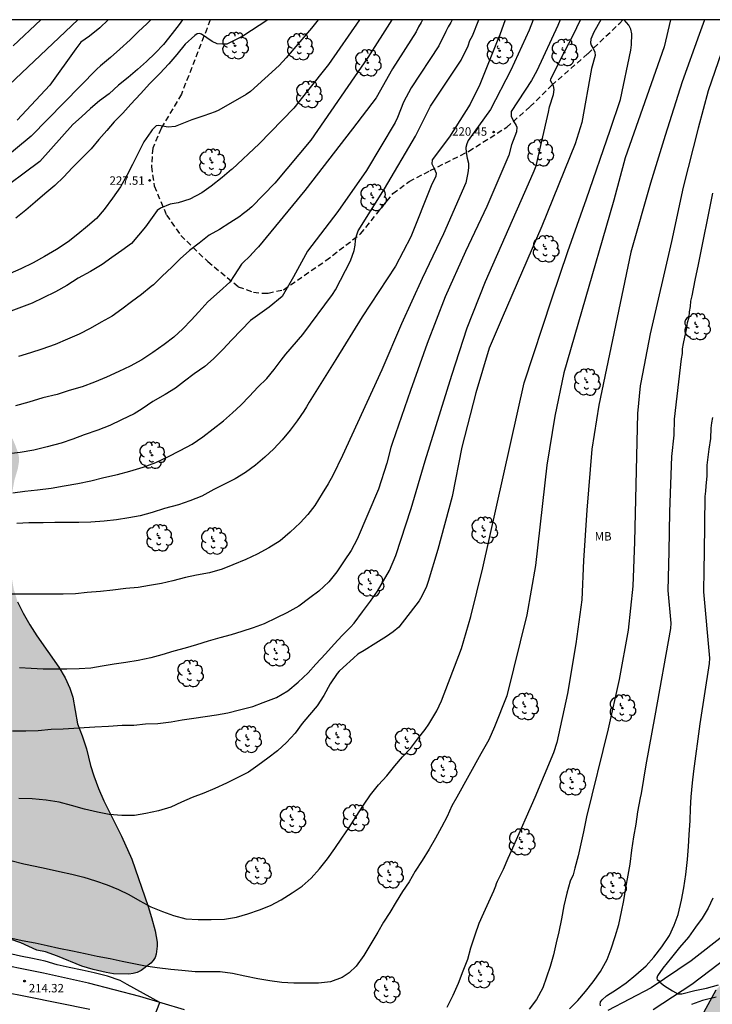
# Model space of a CAD drawing. Units: metres. Extents: x 578193 to 578544, y 4788540 to 4788790.
# Drawn here: x 578316 to 578378, y 4788703 to 4788790 of the extents above; entities that cross this region are included whole.
import ezdxf

# ---------------------------------------------------------------- set-up
doc = ezdxf.new("R2010")
doc.units = ezdxf.units.M
doc.linetypes.add('TRAZOS_NORMALES', pattern=[0.75, 0.5, -0.25])
for name, color, linetype in [('010106', 9, 'Continuous'), ('020104', 34, 'Continuous'), ('020204', 9, 'Continuous'), ('020308', 9, 'Continuous'), ('060110', 9, 'Continuous'), ('060128', 7, 'TRAZOS_NORMALES'), ('100106', 63, 'Continuous'), ('100109', 63, 'Continuous'), ('100202', 3, 'Continuous'), ('100301', 7, 'Continuous'), ('990504', 63, 'Continuous')]:
    doc.layers.add(name, color=color, linetype=linetype)
doc.layers.add('020105', color=24, linetype='Continuous', lineweight=30)
doc.styles.add('ARIAL', font='ARIAL.TTF', dxfattribs={"height": 1})

# ---------------------------------------------------------------- blocks, each defined once
blk = doc.blocks.new('COTAPU')
blk.add_circle((0, 0), 0.075)
blk = doc.blocks.new('ARBOL')
blk.add_circle((0, 0), 0.0587)
for centre, radius, start, end in [((-0.564, 0.381), 0.532, 92.28, 254.58), ((-0.28, 0.855), 0.3, 359.28777, 173.60777), ((0.097, 0.97), 0.21, 23.15651, 160.46651), ((0.438, 0.881), 0.24, 301.57804, 139.32804), ((-0.091, 0.321), 0.12, 119.14, 310.56), ((0.656, 0.288), 0.443, 319.85562, 114.76562), ((0.819, -0.249), 0.383, 235.52754, 62.02753), ((-0.556, -0.339), 0.555, 142.64, 266.54), ((-0.039, -0.384), 0.21, 189.64, 323.88), ((0.299, -0.624), 0.532, 224.67, 0.24), ((-0.301, -0.676), 0.45, 213.78, 295.32)]:
    blk.add_arc(centre, radius, start, end)

msp = doc.modelspace()

# ---------------------------------------------------------------- hatches: boundary and pattern name
at = {"layer": '990504'}
for points in [[(578247.908, 4788540.474), (578249.654, 4788543.301), (578250.138, 4788544.285), (578251.018, 4788546.489), (578252.974, 4788550.848), (578253.51, 4788552.564), (578254.402, 4788555.988), (578254.642, 4788557.052), (578255.538, 4788560.156), (578255.734, 4788560.524), (578256.214, 4788561.684), (578256.698, 4788562.636), (578257.966, 4788564.636), (578258.498, 4788565.552), (578259.114, 4788566.748), (578261.662, 4788570.504), (578262.506, 4788571.884), (578263.238, 4788573.26), (578264.51, 4788575.192), (578269.974, 4788581.15), (578271.379, 4788583.908), (578273.77, 4788590.056), (578274.082, 4788591.152), (578277.846, 4788593.787), (578277.918, 4788594.011), (578278.59, 4788595.059), (578279.158, 4788596.227), (578280.247, 4788598.123), (578280.751, 4788599.123), (578281.063, 4788599.891), (578281.327, 4788600.682), (578282.191, 4788602.25), (578283.439, 4788604.738), (578284.319, 4788606.202), (578285.391, 4788607.818), (578287.071, 4788610.57), (578287.535, 4788611.538), (578289.047, 4788615.026), (578289.335, 4788615.898), (578289.823, 4788617.794), (578290.959, 4788620.746), (578291.959, 4788624.034), (578292.239, 4788624.802), (578292.575, 4788625.53), (578294.751, 4788629.433), (578296.319, 4788631.761), (578298.079, 4788634.049), (578301.983, 4788640.289), (578303.567, 4788643.025), (578305.183, 4788645.265), (578306.959, 4788647.849), (578309.271, 4788651.696), (578309.711, 4788652.816), (578309.783, 4788653.504), (578309.679, 4788654.608), (578309.519, 4788655.024), (578309.279, 4788655.432), (578308.671, 4788656.224), (578306.663, 4788658.696), (578306.023, 4788659.68), (578304.999, 4788661.608), (578303.695, 4788664.672), (578303.207, 4788665.696), (578302.119, 4788667.648), (578300.911, 4788669.544), (578300.319, 4788670.624), (578299.84, 4788671.72), (578299.168, 4788673.792), (578299.112, 4788674.232), (578299.152, 4788675.12), (578299.568, 4788676.264), (578300.456, 4788678.216), (578300.608, 4788678.68), (578300.768, 4788679.832), (578300.688, 4788680.976), (578300.504, 4788681.632), (578299.984, 4788682.656), (578299.168, 4788683.576), (578297.352, 4788685.08), (578296.608, 4788685.912), (578296.048, 4788686.952), (578295.68, 4788687.896), (578295.032, 4788689.88), (578294.432, 4788692.328), (578294.072, 4788693.384), (578293.632, 4788694.312), (578293.072, 4788695.16), (578292.344, 4788696.128), (578291.776, 4788696.976), (578291.28, 4788697.848), (578290.872, 4788698.839), (578290.624, 4788699.863), (578290.6, 4788701.031), (578290.656, 4788701.655), (578290.776, 4788702.047), (578291.352, 4788703.079), (578291.616, 4788703.367), (578292.504, 4788703.999), (578294.608, 4788704.895), (578295.68, 4788705.175), (578296.328, 4788705.295), (578298.56, 4788705.303), (578299.624, 4788705.199), (578300.84, 4788704.991), (578307.568, 4788703.415), (578315.472, 4788702.055), (578317.848, 4788701.695), (578321.544, 4788701.055), (578323.719, 4788700.735), (578324.727, 4788700.511), (578325.863, 4788700.095), (578327.031, 4788699.375), (578327.855, 4788698.687), (578328.167, 4788698.319), (578328.511, 4788697.695), (578328.855, 4788696.559), (578329.127, 4788695.359), (578329.479, 4788694.383), (578329.599, 4788694.159), (578330.175, 4788693.303), (578330.919, 4788692.567), (578331.855, 4788691.911), (578332.887, 4788691.383), (578333.935, 4788690.943), (578335.999, 4788690.207), (578336.495, 4788690.103), (578337.679, 4788689.591), (578339.679, 4788688.895), (578341.807, 4788688.223), (578342.975, 4788688.015), (578345.199, 4788688.023), (578346.215, 4788688.167), (578347.231, 4788688.455), (578348.223, 4788688.847), (578349.087, 4788689.382), (578351.662, 4788691.382), (578352.462, 4788691.726), (578353.646, 4788691.942), (578354.87, 4788692.03), (578356.998, 4788692.03), (578358.014, 4788692.094), (578358.502, 4788692.198), (578359.486, 4788692.566), (578360.518, 4788693.19), (578362.198, 4788694.63), (578363.238, 4788695.262), (578364.478, 4788695.766), (578368.766, 4788697.07), (578370.942, 4788697.814), (578372.006, 4788698.086), (578373.19, 4788698.334), (578374.294, 4788698.734), (578375.126, 4788699.166), (578375.486, 4788699.446), (578375.742, 4788699.734), (578375.942, 4788700.062), (578376.15, 4788700.782), (578376.406, 4788701.486), (578377.822, 4788704.093), (578378.854, 4788705.197), (578379.174, 4788705.445), (578381.038, 4788706.661), (578381.958, 4788707.413), (578383.726, 4788708.989), (578384.574, 4788709.685), (578385.502, 4788710.413), (578387.294, 4788711.701), (578388.07, 4788712.373), (578388.63, 4788712.765), (578388.79, 4788712.957), (578390.134, 4788714.917), (578390.646, 4788715.861), (578391.926, 4788718.733), (578392.422, 4788719.677), (578393.022, 4788720.493), (578393.446, 4788720.925), (578396.062, 4788723.181), (578396.854, 4788723.948), (578397.126, 4788724.316), (578397.694, 4788725.316), (578398.47, 4788727.02), (578399.03, 4788728.06), (578399.614, 4788728.916), (578401.638, 4788731.668), (578402.318, 4788732.692), (578402.638, 4788733.308), (578402.782, 4788733.98), (578402.79, 4788738.508), (578402.862, 4788739.02), (578403.118, 4788739.756), (578404.102, 4788741.596), (578404.71, 4788742.516), (578405.486, 4788743.476), (578406.35, 4788744.42), (578407.31, 4788745.332), (578409.814, 4788747.94), (578410.574, 4788748.883), (578412.134, 4788750.987), (578412.846, 4788751.987), (578413.486, 4788752.979), (578413.902, 4788753.987), (578413.966, 4788754.499), (578413.966, 4788755.523), (578413.894, 4788756.267), (578413.83, 4788756.499), (578412.966, 4788758.675), (578412.71, 4788759.715), (578412.758, 4788760.763), (578412.822, 4788760.987), (578413.014, 4788761.443), (578413.574, 4788762.411), (578414.334, 4788763.395), (578415.166, 4788764.227), (578416.046, 4788764.851), (578417.23, 4788765.467), (578418.062, 4788766.019), (578418.702, 4788766.739), (578419.222, 4788767.587), (578419.55, 4788768.307), (578419.83, 4788769.363), (578419.886, 4788769.891), (578419.918, 4788770.971), (578420.03, 4788772.155), (578420.318, 4788773.339), (578420.758, 4788774.555), (578420.902, 4788774.851), (578421.542, 4788776.01), (578422.238, 4788777.05), (578423.006, 4788777.85), (578424.566, 4788778.954), (578425.342, 4788779.602), (578425.646, 4788779.97), (578426.094, 4788780.866), (578426.566, 4788783.298), (578427.03, 4788785.066), (578427.23, 4788786.122), (578428.629, 4788790.463), (578544.146, 4788790.46), (578544.146, 4788770.699), (578543.067, 4788770.792), (578541.803, 4788771.28), (578540.819, 4788771.728), (578539.635, 4788772.096), (578539.435, 4788772.112), (578537.291, 4788772.064), (578536.891, 4788771.968), (578535.923, 4788771.552), (578535.043, 4788770.944), (578534.195, 4788770.144), (578533.515, 4788769.4), (578533.219, 4788768.992), (578532.859, 4788768.304), (578532.651, 4788767.552), (578532.531, 4788766.528), (578532.531, 4788761.593), (578532.475, 4788760.033), (578532.155, 4788758.937), (578531.659, 4788757.729), (578531.275, 4788757.137), (578530.419, 4788756.257), (578527.851, 4788754.041), (578526.779, 4788753.489), (578525.683, 4788753.105), (578524.579, 4788752.785), (578523.379, 4788752.561), (578522.131, 4788752.457), (578520.899, 4788752.449), (578519.811, 4788752.513), (578519.331, 4788752.657), (578518.643, 4788753.025), (578518.203, 4788753.369), (578518.019, 4788753.561), (578517.731, 4788753.969), (578517.531, 4788754.465), (578517.459, 4788754.769), (578517.307, 4788755.897), (578516.987, 4788757.185), (578516.811, 4788757.497), (578516.571, 4788757.785), (578516.251, 4788758.033), (578515.907, 4788758.209), (578515.475, 4788758.353), (578514.779, 4788758.449), (578512.699, 4788758.473), (578511.587, 4788758.625), (578510.483, 4788758.985), (578509.523, 4788759.553), (578502.756, 4788764.561), (578499.58, 4788765.537), (578498.572, 4788765.673), (578497.54, 4788765.689), (578496.356, 4788765.649), (578495.972, 4788765.561), (578495.036, 4788765.201), (578494.86, 4788765.097), (578494.196, 4788764.497), (578493.924, 4788764.057), (578493.78, 4788763.585), (578493.724, 4788763.017), (578493.724, 4788759.585), (578493.668, 4788758.537), (578493.436, 4788757.401), (578493.1, 4788756.298), (578492.572, 4788755.298), (578491.812, 4788754.41), (578490.988, 4788753.73), (578490.532, 4788753.45), (578489.54, 4788752.97), (578487.404, 4788752.074), (578486.452, 4788751.538), (578485.508, 4788750.914), (578484.604, 4788750.234), (578483.844, 4788749.538), (578483.196, 4788748.738), (578482.748, 4788747.962), (578482.34, 4788746.922), (578481.812, 4788744.762), (578481.492, 4788743.674), (578481.108, 4788742.658), (578480.66, 4788741.738), (578480.244, 4788741.138), (578479.964, 4788740.866), (578479.684, 4788740.682), (578479.236, 4788740.474), (578478.924, 4788740.154), (578477.924, 4788739.426), (578477.044, 4788738.674), (578476.804, 4788738.402), (578476.236, 4788737.602), (578476.124, 4788737.306), (578476.084, 4788737.002), (578476.084, 4788736.682), (578476.172, 4788736.018), (578476.436, 4788735.482), (578477.732, 4788733.706), (578478.38, 4788732.746), (578478.828, 4788731.883), (578479.148, 4788730.755), (578479.156, 4788730.307), (578479.092, 4788729.427), (578479.028, 4788729.211), (578478.94, 4788728.995), (578478.34, 4788728.051), (578478.02, 4788727.723), (578477.444, 4788727.323), (578476.524, 4788726.931), (578475.588, 4788726.659), (578474.5, 4788726.283), (578473.468, 4788725.779), (578472.684, 4788725.251), (578471.964, 4788724.475), (578471.412, 4788723.571), (578471.1, 4788722.531), (578470.868, 4788721.475), (578470.42, 4788718.099), (578470.108, 4788717.147), (578469.068, 4788715.203), (578468.9, 4788714.787), (578468.724, 4788713.939), (578468.716, 4788712.779), (578468.764, 4788711.795), (578468.98, 4788710.755), (578469.676, 4788708.515), (578470.163, 4788707.507), (578470.755, 4788706.571), (578471.467, 4788705.715), (578472.139, 4788705.195), (578472.667, 4788704.939), (578473.243, 4788704.803), (578475.603, 4788704.795), (578476.763, 4788704.875), (578477.971, 4788705.139), (578484.459, 4788707.547), (578485.571, 4788707.851), (578485.835, 4788707.875), (578487.051, 4788707.827), (578487.275, 4788707.755), (578487.715, 4788707.523), (578488.547, 4788706.891), (578489.355, 4788706.123), (578490.067, 4788705.251), (578491.699, 4788702.459), (578492.043, 4788701.595), (578492.179, 4788700.739), (578492.187, 4788697.147), (578492.043, 4788695.699), (578491.147, 4788691.347), (578491.091, 4788690.763), (578491.09, 4788689.419), (578491.226, 4788687.851), (578491.242, 4788685.932), (578490.986, 4788683.812), (578490.954, 4788682.764), (578490.978, 4788680.708), (578491.138, 4788679.724), (578491.41, 4788678.932), (578491.882, 4788677.948), (578492.13, 4788677.58), (578492.802, 4788676.772), (578493.586, 4788676.06), (578494.466, 4788675.452), (578497.386, 4788674.06), (578498.322, 4788673.636), (578500.442, 4788672.772), (578501.426, 4788672.444), (578503.642, 4788671.924), (578507.106, 4788671.292), (578508.17, 4788671.012), (578509.242, 4788670.668), (578513.705, 4788669.508), (578516.113, 4788668.819), (578517.265, 4788668.459), (578518.385, 4788668.019), (578524.753, 4788664.931), (578526.665, 4788663.923), (578529.289, 4788662.355), (578531.137, 4788661.051), (578535.177, 4788658.907), (578536.265, 4788658.579), (578538.68, 4788657.955), (578539.896, 4788657.699), (578541.16, 4788657.611), (578544.143, 4788657.619), (578544.142, 4788613.848), (578542.279, 4788612.405), (578540.743, 4788611.101), (578539.887, 4788610.093), (578539.191, 4788609.077), (578537.911, 4788607.037), (578537.263, 4788606.245), (578535.791, 4788604.893), (578534.055, 4788603.581), (578533.135, 4788603.061), (578532.135, 4788602.685), (578531.263, 4788602.461), (578529.128, 4788602.173), (578526.864, 4788601.805), (578525.6, 4788601.557), (578524.464, 4788601.261), (578523.4, 4788600.885), (578522.464, 4788600.421), (578521.512, 4788599.781), (578521.04, 4788599.397), (578520.368, 4788598.733), (578519.744, 4788598.013), (578519.176, 4788597.245), (578518.672, 4788596.437), (578517.648, 4788594.606), (578517.208, 4788593.646), (578516.912, 4788592.782), (578516.648, 4788591.702), (578516.424, 4788590.59), (578516.312, 4788589.662), (578516.296, 4788587.438), (578516.328, 4788586.47), (578516.751, 4788583.566), (578516.975, 4788581.678), (578516.983, 4788580.206), (578517.199, 4788578.486), (578517.207, 4788577.454), (578517.159, 4788576.39), (578516.783, 4788574.526), (578515.847, 4788572.27), (578514.703, 4788569.998), (578514.295, 4788569.038), (578513.951, 4788568.054), (578513.527, 4788566.518), (578513.367, 4788565.702), (578513.335, 4788565.126), (578513.335, 4788564.567), (578513.495, 4788563.535), (578514.191, 4788561.831), (578514.399, 4788561.439), (578514.655, 4788561.071), (578515.487, 4788560.247), (578516.351, 4788559.487), (578517.191, 4788558.863), (578517.959, 4788558.479), (578518.399, 4788558.359), (578519.415, 4788558.311), (578520.471, 4788558.343), (578521.231, 4788558.519), (578522.623, 4788559.142), (578523.599, 4788559.51), (578524.439, 4788559.694), (578525.295, 4788559.758), (578526.415, 4788559.718), (578527.575, 4788559.446), (578528.775, 4788558.974), (578530.775, 4788557.942), (578531.862, 4788557.47), (578532.39, 4788557.414), (578533.19, 4788557.526), (578533.454, 4788557.614), (578534.478, 4788558.158), (578535.494, 4788558.758), (578536.638, 4788559.222), (578537.87, 4788559.558), (578539.054, 4788559.79), (578540.318, 4788559.862), (578541.358, 4788559.822), (578542.438, 4788559.67), (578544.141, 4788559.23), (578544.141, 4788540.468)], [(578291.114, 4788790.466), (578265.052, 4788790.466), (578265.217, 4788789.88), (578265.489, 4788788.532), (578265.853, 4788787.249), (578266.025, 4788786.841), (578266.465, 4788786.125), (578267.173, 4788785.193), (578267.717, 4788784.205), (578268.141, 4788783.105), (578268.989, 4788781.305), (578269.665, 4788779.485), (578269.841, 4788778.465), (578269.901, 4788777.285), (578270.041, 4788776.041), (578270.277, 4788774.797), (578270.565, 4788773.629), (578271.804, 4788770.673), (578272.288, 4788769.653), (578272.636, 4788768.693), (578272.896, 4788767.773), (578273.324, 4788765.817), (578273.62, 4788764.685), (578273.852, 4788763.505), (578274.152, 4788762.353), (578274.476, 4788761.261), (578275.088, 4788759.445), (578276.072, 4788757.081), (578277.332, 4788754.753), (578277.508, 4788754.349), (578277.616, 4788753.949), (578277.652, 4788753.157), (578277.392, 4788751.845), (578277.056, 4788750.437), (578276.872, 4788749.093), (578276.856, 4788746.957), (578276.932, 4788746.133), (578277.24, 4788744.853), (578277.64, 4788743.533), (578277.816, 4788743.138), (578278.668, 4788741.622), (578278.92, 4788741.246), (578279.94, 4788740.246), (578280.316, 4788739.954), (578281.951, 4788739.078), (578282.587, 4788738.562), (578284.099, 4788736.83), (578284.535, 4788736.122), (578284.827, 4788735.058), (578284.979, 4788734.094), (578284.971, 4788733.602), (578284.839, 4788732.654), (578284.515, 4788731.006), (578284.395, 4788729.182), (578284.387, 4788728.706), (578284.439, 4788728.226), (578284.659, 4788727.386), (578284.959, 4788726.578), (578285.809, 4788722.959), (578285.817, 4788721.207), (578285.897, 4788720.735), (578286.049, 4788720.311), (578286.545, 4788719.383), (578286.777, 4788719.047), (578287.577, 4788718.303), (578289.489, 4788716.903), (578290.337, 4788716.359), (578292.185, 4788715.447), (578296.001, 4788713.679), (578298.192, 4788712.751), (578299.176, 4788712.391), (578302.208, 4788711.391), (578304.352, 4788710.783), (578305.488, 4788710.519), (578308.704, 4788709.919), (578311.896, 4788709.391), (578312.952, 4788709.175), (578314.992, 4788708.639), (578315.936, 4788708.311), (578317.368, 4788707.655), (578318.12, 4788707.503), (578319.216, 4788707.143), (578321.376, 4788706.255), (578322.392, 4788705.951), (578323.528, 4788705.663), (578324.2, 4788705.551), (578325.56, 4788705.535), (578325.936, 4788705.575), (578326.296, 4788705.687), (578326.64, 4788705.855), (578327.503, 4788706.518), (578327.719, 4788706.75), (578327.887, 4788707.006), (578327.991, 4788707.302), (578328.072, 4788708.014), (578328.072, 4788708.39), (578327.888, 4788709.382), (578327.584, 4788710.558), (578327.28, 4788711.542), (578325.824, 4788715.766), (578324.888, 4788717.822), (578323.32, 4788720.966), (578322.856, 4788722.046), (578322.432, 4788723.182), (578322.136, 4788724.11), (578321.776, 4788725.582), (578321.4, 4788726.742), (578320.984, 4788727.806), (578320.576, 4788730.166), (578320.288, 4788730.982), (578319.88, 4788731.91), (578319.328, 4788732.862), (578317.352, 4788735.63), (578316.728, 4788736.614), (578316.144, 4788737.654), (578315.649, 4788738.67), (578315.305, 4788739.782), (578315.121, 4788740.87), (578314.913, 4788743.062), (578314.849, 4788744.222), (578314.865, 4788746.478), (578315.025, 4788747.614), (578315.369, 4788749.502), (578315.673, 4788750.525), (578315.777, 4788751.157), (578315.753, 4788751.717), (578315.465, 4788752.557), (578315.225, 4788753.109), (578314.641, 4788754.133), (578314.505, 4788754.333), (578314.353, 4788754.469), (578314.105, 4788754.541), (578313.401, 4788754.517), (578313.217, 4788754.453), (578312.033, 4788753.749), (578311.825, 4788753.661), (578311.209, 4788753.613), (578310.793, 4788753.757), (578310.185, 4788754.317), (578309.601, 4788755.021), (578308.169, 4788757.381), (578307.545, 4788758.573), (578307.225, 4788758.989), (578306.921, 4788759.285), (578306.579, 4788760.672), (578306.579, 4788761.084), (578306.467, 4788761.496), (578305.619, 4788763.136), (578303.627, 4788768.14), (578303.136, 4788768.76), (578302.404, 4788770.26), (578301.98, 4788771.004), (578301.22, 4788771.9), (578301.032, 4788772.212), (578300.408, 4788773.412), (578299.6, 4788774.824), (578298.664, 4788776.64), (578298.384, 4788776.972), (578297.908, 4788777.676), (578297.292, 4788778.82), (578296.924, 4788779.896), (578296.496, 4788780.92), (578296.02, 4788781.968), (578295.28, 4788783.764), (578294.72, 4788784.848), (578294.228, 4788785.688), (578293.264, 4788787.152), (578292.124, 4788788.64)]]:
    msp.add_hatch(color=256, dxfattribs=at).paths.add_polyline_path(points)

# ---------------------------------------------------------------- linework, layer by layer
at = {"layer": '010106', "flags": 128}
msp.add_lwpolyline([(578194.151, 4788540.475), (578544.141, 4788540.468), (578544.146, 4788790.46), (578194.156, 4788790.468)], close=True, dxfattribs=at)
at = {"layer": '020104', "flags": 128}
for points, elevation in [([(578346.113, 4788790.465), (578343.351, 4788786.471), (578341.455, 4788784.135), (578340.261, 4788782.597), (578337.173, 4788779.417), (578334.744, 4788777.172), (578334.701, 4788777.135), (578333.853, 4788776.421), (578332.889, 4788775.655), (578332.059, 4788775.069), (578330.983, 4788774.496), (578329.953, 4788774.173), (578329.247, 4788774.055), (578328.365, 4788773.701), (578328.071, 4788773.494), (578327.042, 4788772.049), (578325.791, 4788770.56), (578324.937, 4788769.93), (578324.047, 4788769.302), (578323.169, 4788768.676), (578322.143, 4788768.07), (578321.047, 4788767.452), (578320.041, 4788766.822), (578319.029, 4788766.244), (578317.933, 4788765.72), (578316.943, 4788765.228), (578310.747, 4788762.94)], 227), ([(578327.516, 4788790.465), (578327.147, 4788790.097), (578326.421, 4788789.403), (578325.685, 4788788.665), (578324.745, 4788787.833), (578323.929, 4788787.117), (578323.031, 4788786.351), (578322.717, 4788786.057), (578316.848, 4788780.104), (578314.246, 4788777.935)], 231), ([(578354.338, 4788790.465), (578354.24, 4788790.229), (578353.982, 4788789.842), (578353.793, 4788789.403), (578353.156, 4788788.136), (578350.701, 4788784.395), (578350.025, 4788783.133), (578349.486, 4788781.751), (578349.277, 4788781.321), (578346.713, 4788777.057), (578344.182, 4788773.403), (578341.475, 4788769.87), (578340.232, 4788767.593), (578339.203, 4788765.824), (578338.056, 4788764.88), (578336.386, 4788763.686), (578335.574, 4788762.852), (578334.726, 4788761.98), (578333.92, 4788761.132), (578333.086, 4788760.278), (578332.31, 4788759.62), (578331.369, 4788758.944), (578330.511, 4788758.29), (578329.705, 4788757.68), (578328.787, 4788757.104), (578327.699, 4788756.498), (578326.749, 4788755.844), (578326.031, 4788755.402), (578324.905, 4788754.862), (578323.871, 4788754.348), (578322.791, 4788753.936), (578321.589, 4788753.536), (578320.567, 4788753.134), (578319.519, 4788752.778), (578318.283, 4788752.46), (578317.083, 4788752.17), (578315.879, 4788751.962), (578314.613, 4788751.808)], 224), ([(578373.811, 4788790.464), (578373.245, 4788788.042), (578369.746, 4788778.173), (578368.739, 4788774.4), (578368.024, 4788771.943), (578366.53, 4788766.71), (578364.311, 4788759.038), (578363.503, 4788755.182), (578362.785, 4788750.831), (578361.765, 4788741.901), (578361.004, 4788737.494), (578359.214, 4788730.297), (578358.125, 4788727.538), (578357.607, 4788726.38), (578356.919, 4788725.131), (578354.774, 4788721.269), (578354.321, 4788720.501), (578353.905, 4788719.563), (578353.411, 4788718.599), (578352.865, 4788717.619), (578352.289, 4788716.641), (578351.693, 4788715.653), (578351.071, 4788714.681), (578350.511, 4788713.759), (578349.931, 4788712.893), (578349.355, 4788711.973), (578348.787, 4788711.027), (578348.231, 4788710.153), (578347.725, 4788709.259), (578347.107, 4788708.215), (578346.477, 4788707.195), (578345.789, 4788706.255), (578345.185, 4788705.637), (578344.541, 4788705.223), (578343.503, 4788704.837), (578342.433, 4788704.727), (578341.281, 4788704.727), (578340.239, 4788704.739), (578339.175, 4788704.791), (578338.107, 4788704.935), (578337.047, 4788705.109), (578335.899, 4788705.357), (578334.779, 4788705.577), (578333.683, 4788705.737), (578332.473, 4788705.737), (578331.455, 4788705.743), (578330.289, 4788705.851), (578329.287, 4788705.947), (578328.067, 4788706.089), (578327.054, 4788706.251), (578325.986, 4788706.45), (578324.972, 4788706.656), (578323.886, 4788706.88), (578322.742, 4788707.096), (578321.66, 4788707.332), (578320.524, 4788707.586), (578319.308, 4788707.806), (578318.276, 4788708.038), (578317.226, 4788708.276), (578316.058, 4788708.484), (578314.856, 4788708.768)], 216), ([(578321.012, 4788790.465), (578314.898, 4788784.659)], 233), ([(578342.425, 4788790.465), (578341.82, 4788789.716), (578339.579, 4788787.069), (578338.941, 4788786.394), (578336.397, 4788784.089), (578336.015, 4788783.809), (578333.561, 4788782.412), (578333.249, 4788782.273), (578332.229, 4788781.903), (578331.177, 4788781.569), (578329.695, 4788780.956), (578329.048, 4788780.912), (578328.543, 4788780.98), (578328.225, 4788781.059), (578327.99, 4788781.015), (578327.773, 4788780.829), (578327.639, 4788780.673), (578327.503, 4788780.481), (578326.903, 4788779.603), (578326.409, 4788778.637), (578325.895, 4788777.579), (578325.377, 4788776.6), (578324.815, 4788775.584), (578324.093, 4788774.594), (578323.369, 4788773.578), (578322.675, 4788772.786), (578321.873, 4788772.094), (578321.011, 4788771.392), (578320.145, 4788770.686), (578319.125, 4788770.01), (578318.047, 4788769.396), (578317.047, 4788768.836), (578315.939, 4788768.284), (578314.983, 4788767.878)], 228), ([(578315.034, 4788715.635), (578316.214, 4788715.359), (578317.208, 4788715.147), (578318.204, 4788714.931), (578319.37, 4788714.665), (578320.486, 4788714.415), (578321.55, 4788714.147), (578322.588, 4788713.849), (578323.616, 4788713.485), (578324.626, 4788713.077), (578325.552, 4788712.611), (578326.52, 4788712.061), (578327.518, 4788711.533), (578328.564, 4788711.117), (578329.546, 4788710.751), (578330.629, 4788710.467), (578331.737, 4788710.403), (578332.887, 4788710.403), (578334.071, 4788710.415), (578335.141, 4788710.587), (578336.141, 4788710.899), (578337.189, 4788711.257), (578338.175, 4788711.651), (578339.127, 4788712.155), (578340.093, 4788712.761), (578340.987, 4788713.365), (578341.803, 4788714.075), (578342.523, 4788714.911), (578343.253, 4788715.805), (578343.897, 4788716.707), (578344.525, 4788717.639), (578345.169, 4788718.591), (578345.789, 4788719.563), (578346.443, 4788720.559), (578347.087, 4788721.477), (578347.777, 4788722.379), (578348.535, 4788723.185), (578349.257, 4788724.059), (578349.937, 4788724.88), (578350.641, 4788725.616), (578351.267, 4788726.454), (578351.961, 4788727.29), (578352.266, 4788727.767), (578352.997, 4788728.978), (578353.408, 4788729.85), (578355.177, 4788734.51), (578356.027, 4788737.345), (578357.078, 4788741.701), (578360.77, 4788758.147), (578363.235, 4788765.642), (578364.646, 4788769.84), (578366.321, 4788774.521), (578368.424, 4788780.64), (578369.337, 4788783.361), (578370.26, 4788787.758), (578370.313, 4788788.242), (578370.355, 4788789.2), (578370.269, 4788789.622), (578370.085, 4788789.986), (578369.683, 4788790.464)], 217), ([(578361.574, 4788790.464), (578361.205, 4788789.545), (578359.576, 4788785.969), (578357.758, 4788782.479), (578355.782, 4788779.706), (578355.645, 4788779.407), (578355.571, 4788779.097), (578355.612, 4788778.646), (578355.694, 4788778.141), (578355.81, 4788777.703), (578355.795, 4788777.299), (578355.751, 4788776.837), (578355.558, 4788775.94), (578353.592, 4788771.413), (578351.677, 4788767.446), (578349.839, 4788763.415), (578348.084, 4788759.312), (578344.575, 4788751.68), (578343.717, 4788749.915), (578343.304, 4788749.172), (578342.77, 4788748.306), (578342.132, 4788747.24), (578341.508, 4788746.438), (578340.814, 4788745.68), (578339.93, 4788744.86), (578339.034, 4788744.098), (578338.018, 4788743.47), (578336.982, 4788742.916), (578335.976, 4788742.418), (578334.814, 4788741.948), (578333.866, 4788741.582), (578332.73, 4788741.246), (578331.596, 4788741.022), (578330.604, 4788740.822), (578329.482, 4788740.526), (578328.458, 4788740.294), (578327.396, 4788740.127), (578326.374, 4788739.953), (578325.29, 4788739.835), (578324.14, 4788739.707), (578323.028, 4788739.585), (578321.85, 4788739.479), (578320.81, 4788739.381), (578319.708, 4788739.333), (578318.56, 4788739.333), (578317.352, 4788739.333), (578316.241, 4788739.333), (578315.121, 4788739.333)], 221), ([(578315.18, 4788727.187), (578316.378, 4788727.187), (578317.488, 4788727.225), (578318.644, 4788727.317), (578319.714, 4788727.353), (578322.522, 4788727.527), (578323.752, 4788727.611), (578324.954, 4788727.679), (578326.012, 4788727.697), (578327.032, 4788727.799), (578328.126, 4788727.849), (578329.312, 4788727.993), (578330.304, 4788728.153), (578331.35, 4788728.303), (578332.354, 4788728.453), (578333.36, 4788728.603), (578334.358, 4788728.789), (578335.418, 4788729.049), (578336.592, 4788729.355), (578337.534, 4788729.697), (578338.692, 4788730.153), (578339.708, 4788730.735), (578340.63, 4788731.506), (578341.524, 4788732.354), (578342.218, 4788733.102), (578343.06, 4788734.028), (578343.842, 4788734.898), (578344.552, 4788735.68), (578345.306, 4788736.41), (578345.634, 4788736.772), (578346.374, 4788737.772), (578347.09, 4788738.72), (578347.697, 4788739.605), (578348.762, 4788741.462), (578349.34, 4788742.79), (578350.703, 4788746.978), (578351.96, 4788751.217), (578354.332, 4788758.838), (578355.693, 4788763.057), (578357.328, 4788767.162), (578361.144, 4788775.855), (578361.657, 4788777.005), (578361.826, 4788777.45), (578362.936, 4788782.243), (578363.016, 4788782.718), (578363.366, 4788783.803), (578363.439, 4788784.259), (578363.38, 4788784.568), (578363.101, 4788785.055), (578363.13, 4788785.188), (578363.987, 4788786.934), (578365.138, 4788789.105), (578365.786, 4788790.464)], 219), ([(578315.231, 4788748.367), (578316.279, 4788748.505), (578317.423, 4788748.64), (578318.649, 4788748.788), (578319.783, 4788748.976), (578321.027, 4788749.188), (578322.169, 4788749.432), (578323.321, 4788749.73), (578324.537, 4788750), (578325.638, 4788750.28), (578326.822, 4788750.65), (578327.97, 4788751.066), (578329.036, 4788751.574), (578330.124, 4788752.116), (578331.186, 4788752.704), (578332.14, 4788753.346), (578333.072, 4788754.054), (578333.998, 4788754.77), (578334.794, 4788755.492), (578335.544, 4788756.168), (578336.292, 4788756.972), (578337.04, 4788757.754), (578337.844, 4788758.544), (578338.508, 4788759.35), (578339.128, 4788760.166), (578339.552, 4788760.704), (578341.058, 4788762.462), (578343.697, 4788766.022), (578343.948, 4788766.425), (578345.305, 4788769.001), (578345.616, 4788769.92), (578345.72, 4788770.393), (578345.755, 4788770.824), (578345.828, 4788771.243), (578345.987, 4788771.672), (578348.332, 4788775.426), (578351.087, 4788780.101), (578352.425, 4788782.777), (578355.163, 4788786.867), (578355.765, 4788788.152), (578355.936, 4788788.604), (578356.159, 4788789.017), (578356.739, 4788790.464)], 223), ([(578317.715, 4788790.465), (578315.259, 4788788.129)], 234), ([(578337.94, 4788790.465), (578335.721, 4788788.999), (578334.297, 4788788.291), (578333.894, 4788788.287), (578333.413, 4788788.323), (578332.973, 4788788.529), (578332.036, 4788789.172), (578331.837, 4788789.239), (578331.633, 4788789.203), (578331.445, 4788789.075), (578330.573, 4788788.289), (578329.829, 4788787.371), (578329.121, 4788786.537), (578328.309, 4788785.669), (578327.423, 4788784.781), (578326.593, 4788783.867), (578325.747, 4788782.943), (578325.013, 4788782.145), (578324.239, 4788781.381), (578323.583, 4788780.597), (578322.891, 4788779.793), (578322.199, 4788778.976), (578321.405, 4788778.168), (578320.519, 4788777.286), (578319.757, 4788776.478), (578318.963, 4788775.706), (578318.071, 4788774.978), (578317.203, 4788774.23), (578316.387, 4788773.526), (578315.479, 4788772.81)], 229), ([(578359.075, 4788790.464), (578358.585, 4788789.115), (578358.472, 4788788.847), (578356.824, 4788784.71), (578355.969, 4788782.936), (578354.104, 4788780.037), (578352.571, 4788777.991), (578352.556, 4788777.637), (578352.739, 4788777.213), (578352.924, 4788776.811), (578352.909, 4788776.546), (578352.494, 4788775.682), (578350.673, 4788771.13), (578349.32, 4788768.533), (578346.341, 4788764.031), (578343.998, 4788760.24), (578341.626, 4788756.431), (578341.366, 4788756.006), (578341.138, 4788755.631), (578340.542, 4788754.765), (578339.93, 4788753.947), (578339.216, 4788753.075), (578338.466, 4788752.291), (578337.656, 4788751.525), (578336.834, 4788750.833), (578335.934, 4788750.185), (578335.02, 4788749.599), (578334.02, 4788749.091), (578333.14, 4788748.655), (578332.052, 4788748.081), (578331, 4788747.641), (578329.978, 4788747.305), (578328.736, 4788746.977), (578327.646, 4788746.619), (578326.578, 4788746.325), (578325.542, 4788746.145), (578324.452, 4788745.947), (578323.346, 4788745.837), (578322.174, 4788745.765), (578321.111, 4788745.722), (578320.041, 4788745.714), (578318.979, 4788745.714), (578317.927, 4788745.688), (578316.661, 4788745.688), (578315.567, 4788745.642)], 222), ([(578323.717, 4788790.465), (578322.967, 4788789.751), (578322.039, 4788789.007), (578321.281, 4788788.473), (578320.835, 4788787.888), (578318.507, 4788784.632), (578315.603, 4788781.525)], 232), ([(578348.98, 4788790.465), (578346.845, 4788787.1), (578341.763, 4788779.735), (578338.55, 4788775.921), (578336.513, 4788773.808), (578336.135, 4788773.486), (578335.658, 4788773.126), (578335.441, 4788772.966), (578334.551, 4788772.38), (578333.637, 4788771.806), (578332.705, 4788771.281), (578331.819, 4788770.591), (578330.947, 4788769.935), (578330.117, 4788769.191), (578329.411, 4788768.477), (578328.507, 4788767.617), (578327.741, 4788766.867), (578327.545, 4788766.711), (578326.671, 4788766.005), (578325.791, 4788765.367), (578324.927, 4788764.707), (578324.059, 4788764.091), (578323.095, 4788763.545), (578322.111, 4788762.999), (578321.123, 4788762.489), (578320.099, 4788762.031), (578318.989, 4788761.567), (578317.817, 4788761.137), (578316.807, 4788760.813), (578315.733, 4788760.503)], 226), ([(578367.59, 4788790.464), (578366.962, 4788789.364), (578366.689, 4788788.742), (578366.659, 4788788.418), (578366.733, 4788788.197), (578366.903, 4788787.893), (578367.071, 4788787.577), (578367.086, 4788787.282), (578366.774, 4788786.132), (578365.894, 4788781.31), (578365.303, 4788779.43), (578362.347, 4788772.101), (578358.797, 4788763.948), (578357.66, 4788761.226), (578356.448, 4788757.248), (578355.222, 4788752.429), (578354.357, 4788748.045), (578353.079, 4788743.313), (578352.224, 4788740.478), (578352.058, 4788740.023), (578351.653, 4788739.171), (578351.411, 4788738.758), (578349.59, 4788736.407), (578349.095, 4788735.983), (578348.516, 4788735.587), (578347.564, 4788734.979), (578346.502, 4788734.329), (578345.944, 4788733.997), (578345.558, 4788733.657), (578344.648, 4788732.829), (578344.274, 4788732.487), (578344.104, 4788732.281), (578343.48, 4788731.353), (578342.91, 4788730.333), (578342.324, 4788729.422), (578341.65, 4788728.598), (578340.998, 4788727.83), (578340.364, 4788726.978), (578339.606, 4788726.16), (578338.79, 4788725.394), (578337.934, 4788724.746), (578337.054, 4788724.108), (578336.212, 4788723.506), (578335.264, 4788723.016), (578334.252, 4788722.536), (578333.224, 4788722.058), (578332.232, 4788721.65), (578331.204, 4788721.26), (578330.242, 4788720.826), (578329.298, 4788720.376), (578328.212, 4788720.072), (578327.084, 4788719.83), (578326.062, 4788719.648), (578324.924, 4788719.646), (578323.792, 4788719.724), (578322.764, 4788719.932), (578321.616, 4788720.226), (578320.454, 4788720.552), (578319.338, 4788720.84), (578318.184, 4788721), (578316.94, 4788721.128), (578315.752, 4788721.152)], 218), ([(578378.938, 4788789.285), (578377.154, 4788784.139), (578376.264, 4788780.822), (578374.924, 4788775.554), (578373.89, 4788770.739), (578371.996, 4788762.512), (578371.148, 4788758.176), (578371.107, 4788757.896), (578370.844, 4788755.429), (578370.605, 4788743.998), (578370.441, 4788740.056), (578370.014, 4788736.135), (578369.231, 4788731.747), (578368.257, 4788727.357), (578366.315, 4788719.534), (578366.243, 4788719.241), (578366.049, 4788718.199), (578365.813, 4788717.125), (578365.565, 4788716.069), (578365.283, 4788714.971), (578365.116, 4788714.36), (578364.869, 4788713.813), (578364.565, 4788712.744), (578364.307, 4788711.614), (578364.083, 4788710.442), (578363.849, 4788709.31), (578363.609, 4788708.304), (578363.38, 4788707.248), (578363.094, 4788706.206), (578362.76, 4788705.262), (578362.422, 4788704.302), (578361.862, 4788703.284), (578361.204, 4788702.412)], 214), ([(578364.802, 4788702.441), (578365.556, 4788703.173), (578366.216, 4788703.983), (578366.91, 4788704.859), (578367.572, 4788705.757), (578368.154, 4788706.821), (578368.52, 4788707.783), (578368.866, 4788708.875), (578369.188, 4788709.962), (578369.428, 4788711.08), (578369.634, 4788712.088), (578369.814, 4788713.218), (578370.024, 4788714.332), (578370.208, 4788715.324), (578370.354, 4788716.562), (578370.521, 4788717.736), (578370.727, 4788718.892), (578370.901, 4788719.98), (578371.139, 4788721.212), (578371.205, 4788721.608), (578371.624, 4788724.162), (578372.434, 4788728.526), (578373.838, 4788736.301), (578373.85, 4788736.765), (578373.602, 4788739.662), (578373.689, 4788743.134), (578373.752, 4788746.678), (578373.916, 4788751.611), (578374.111, 4788753.502), (578374.147, 4788754.928), (578374.774, 4788760.299), (578374.861, 4788760.763), (578374.874, 4788761.188), (578374.95, 4788761.639), (578375.263, 4788763.039), (578375.326, 4788763.508), (578375.453, 4788763.987), (578375.476, 4788764.458), (578375.578, 4788764.941), (578375.615, 4788765.428), (578375.732, 4788765.891), (578375.984, 4788767.285), (578376.281, 4788768.694), (578377.581, 4788775.035)], 213), ([(578367.562, 4788702.712), (578367.548, 4788702.875), (578367.563, 4788702.993), (578367.577, 4788703.059), (578367.71, 4788703.244), (578368.106, 4788703.601), (578368.978, 4788704.177), (578369.848, 4788704.751), (578370.72, 4788705.483), (578371.62, 4788706.273), (578372.314, 4788707.054), (578373.034, 4788707.954), (578373.7, 4788708.968), (578374.126, 4788709.88), (578374.482, 4788710.83), (578374.778, 4788712.106), (578374.99, 4788713.2), (578375.168, 4788714.39), (578375.318, 4788715.74), (578375.392, 4788716.884), (578375.454, 4788717.916), (578375.536, 4788719.208), (578375.588, 4788720.286), (578375.644, 4788721.324), (578375.748, 4788722.568), (578375.875, 4788723.59), (578376.427, 4788727.798), (578377.26, 4788733.175), (578377.3, 4788733.657), (578376.752, 4788739.554), (578376.8, 4788741.52), (578376.811, 4788743.078), (578376.876, 4788748.026), (578376.941, 4788748.509), (578376.96, 4788748.971), (578377.057, 4788749.878), (578377.059, 4788750.836), (578377.194, 4788751.771), (578377.231, 4788752.251), (578377.392, 4788753.187), (578377.423, 4788754.131), (578377.469, 4788754.605), (578377.563, 4788755.08)], 212), ([(578377.572, 4788712.292), (578377.142, 4788711.41), (578376.612, 4788710.52), (578376.01, 4788709.71), (578375.39, 4788708.828), (578374.61, 4788707.892), (578373.872, 4788707.02), (578373.118, 4788706.071), (578372.634, 4788705.385), (578372.577, 4788705.187), (578372.605, 4788705.045), (578372.719, 4788704.96), (578372.86, 4788704.818), (578373.257, 4788704.478), (578373.965, 4788704.039), (578374.447, 4788703.77), (578374.794, 4788703.775), (578375.962, 4788704.065), (578377.014, 4788704.292), (578378.066, 4788704.57)], 211), ([(578377.852, 4788703.488), (578376.662, 4788703.195), (578375.676, 4788702.843)], 212)]:
    msp.add_lwpolyline(points, dxfattribs=dict(at, elevation=elevation))
at = {"layer": '020105', "flags": 128}
for points, elevation in [([(578330.334, 4788790.465), (578330.027, 4788790.032), (578329.401, 4788789.232), (578328.639, 4788788.254), (578327.911, 4788787.484), (578327.141, 4788786.75), (578326.323, 4788786.034), (578325.481, 4788785.32), (578324.641, 4788784.63), (578323.797, 4788783.878), (578322.935, 4788783.246), (578322.133, 4788782.572), (578321.349, 4788781.824), (578320.555, 4788781.131), (578317.643, 4788777.863), (578313.524, 4788774.826), (578305.401, 4788770.108), (578301.564, 4788769.073), (578297.11, 4788768.476), (578290.224, 4788767.803)], 230), ([(578351.724, 4788790.465), (578351.603, 4788790.228), (578351.356, 4788789.82), (578351.142, 4788789.395), (578349.026, 4788786.109), (578347.591, 4788783.516), (578345.48, 4788780.756), (578341.216, 4788775.254), (578337.108, 4788770.252), (578336.461, 4788769.565), (578336.445, 4788769.547), (578335.579, 4788768.702), (578334.924, 4788767.697), (578334.556, 4788767.122), (578333.629, 4788766.267), (578332.577, 4788765.356), (578331.781, 4788764.484), (578331.097, 4788763.74), (578330.369, 4788762.952), (578329.555, 4788762.22), (578328.703, 4788761.564), (578327.701, 4788760.866), (578326.701, 4788760.186), (578325.679, 4788759.65), (578324.671, 4788759.15), (578323.559, 4788758.666), (578322.509, 4788758.224), (578321.403, 4788757.806), (578320.235, 4788757.46), (578319.161, 4788757.118), (578317.907, 4788756.808), (578316.651, 4788756.422), (578315.459, 4788756.098)], 225), ([(578363.977, 4788790.464), (578363.759, 4788789.963), (578361.893, 4788785.928), (578361.432, 4788785.047), (578359.615, 4788782.298), (578359.6, 4788781.885), (578359.817, 4788781.43), (578360.042, 4788781.059), (578360.115, 4788780.912), (578360.071, 4788780.484), (578359.632, 4788779.323), (578359.394, 4788778.401), (578357.454, 4788773.846), (578355.537, 4788769.827), (578353.741, 4788765.797), (578352.129, 4788761.662), (578350.641, 4788757.458), (578349.048, 4788752.846), (578348.888, 4788752.41), (578348.531, 4788751.002), (578347.783, 4788748.699), (578345.905, 4788744.248), (578345.368, 4788743.24), (578344.728, 4788742.318), (578344.072, 4788741.338), (578343.368, 4788740.456), (578342.472, 4788739.61), (578341.666, 4788739.018), (578340.7, 4788738.272), (578339.622, 4788737.684), (578338.708, 4788737.226), (578337.612, 4788736.702), (578336.624, 4788736.36), (578335.632, 4788736.022), (578334.67, 4788735.74), (578333.66, 4788735.459), (578332.622, 4788735.165), (578331.582, 4788734.839), (578330.56, 4788734.533), (578329.556, 4788734.273), (578328.506, 4788733.947), (578327.514, 4788733.667), (578326.392, 4788733.453), (578325.292, 4788733.279), (578324.25, 4788733.123), (578323.186, 4788732.939), (578322.17, 4788732.771), (578321.132, 4788732.703), (578320.032, 4788732.685), (578318.952, 4788732.685), (578317.926, 4788732.685), (578316.854, 4788732.721), (578315.826, 4788732.803)], 220), ([(578376.818, 4788790.464), (578376.356, 4788789.147), (578374.844, 4788784.926), (578373.309, 4788780.17), (578372.005, 4788775.912), (578370.272, 4788769.791), (578367.412, 4788756.178), (578366.795, 4788752.237), (578366.339, 4788746.822), (578366.042, 4788742.34), (578365.911, 4788738.85), (578365.368, 4788734.936), (578364.612, 4788730.515), (578363.677, 4788726.136), (578363.369, 4788725.212), (578361.711, 4788721.262), (578359.727, 4788716.739), (578359.305, 4788715.829), (578358.885, 4788714.855), (578358.357, 4788713.787), (578358.273, 4788713.575), (578358.213, 4788713.361), (578358.047, 4788712.915), (578357.581, 4788711.951), (578357.135, 4788710.967), (578356.739, 4788710.039), (578356.359, 4788708.995), (578355.985, 4788707.829), (578355.705, 4788706.827), (578355.315, 4788705.803), (578354.899, 4788704.699), (578354.419, 4788703.625), (578353.871, 4788702.577)], 215), ([(578327.507, 4788700.947), (578328.329, 4788703.019), (578325.418, 4788704.596), (578324.776, 4788704.976), (578323.648, 4788705.348), (578322.468, 4788705.652), (578321.398, 4788705.884), (578320.244, 4788706.114), (578319.184, 4788706.374), (578318.1, 4788706.678), (578316.978, 4788706.912), (578315.892, 4788707.138), (578314.754, 4788707.388)], 215)]:
    msp.add_lwpolyline(points, dxfattribs=dict(at, elevation=elevation))
at = {"layer": '060110'}
for points in [[(578378.734, 4788709.109, 209.776), (578375.638, 4788706.717, 210.392), (578372.062, 4788704.31, 211.2), (578368.206, 4788702.31, 211.944)], [(578378.902, 4788707.045, 210.024), (578375.694, 4788704.613, 210.712), (578372.254, 4788702.358, 211.528)], [(578330.503, 4788702.367, 215.08), (578326.527, 4788703.543, 214.84), (578321.96, 4788704.735, 214.648), (578317.96, 4788705.615, 214.456), (578312.904, 4788706.631, 214.24)], [(578322.072, 4788702.383, 214.736), (578316.504, 4788703.519, 214.44), (578310.136, 4788704.751, 214.088)]]:
    msp.add_polyline3d(points, dxfattribs=at)
at = {"layer": '060128'}
msp.add_polyline3d([(578332.792, 4788790.465, 229.138), (578332.521, 4788789.7, 229.024), (578330.233, 4788783.828, 228.296), (578328.425, 4788780.78, 228.064), (578327.681, 4788779.036, 227.96), (578327.569, 4788777.396, 227.792), (578327.817, 4788775.677, 227.416), (578328.905, 4788773.085, 226.84), (578330.193, 4788771.269, 226.256), (578332.577, 4788768.941, 225.632), (578335.305, 4788766.709, 224.872), (578336.649, 4788766.221, 224.576), (578337.496, 4788766.133, 224.456), (578337.96, 4788766.133, 224.344), (578339.328, 4788766.437, 224.088), (578343.112, 4788769.036, 223.4), (578346.192, 4788771.404, 222.904), (578349.08, 4788774.988, 222.904), (578350.536, 4788776.068, 222.808), (578352.4, 4788777.044, 222.112), (578355.832, 4788778.756, 220.992), (578359.208, 4788780.9, 220.216), (578361.312, 4788782.732, 219.632), (578363.224, 4788784.627, 219.064), (578366.424, 4788787.435, 218.264), (578369.272, 4788790.163, 217.056), (578369.551, 4788790.464, 216.995)], dxfattribs=at)
at = {"layer": '100106', "elevation": 266.652}
msp.add_lwpolyline([(578315.649, 4788738.67), (578316.144, 4788737.654), (578316.728, 4788736.614), (578317.352, 4788735.63), (578319.328, 4788732.862), (578319.88, 4788731.91), (578320.288, 4788730.982), (578320.576, 4788730.166), (578320.984, 4788727.806), (578321.4, 4788726.742), (578321.776, 4788725.582), (578322.136, 4788724.11), (578322.432, 4788723.182), (578322.856, 4788722.046), (578323.32, 4788720.966), (578324.888, 4788717.822), (578325.824, 4788715.766), (578327.28, 4788711.542), (578327.584, 4788710.558), (578327.888, 4788709.382), (578328.072, 4788708.39), (578328.072, 4788708.014), (578327.991, 4788707.302), (578327.887, 4788707.006), (578327.719, 4788706.75), (578327.503, 4788706.518), (578326.64, 4788705.855), (578326.296, 4788705.687), (578325.936, 4788705.575), (578325.56, 4788705.535), (578324.2, 4788705.551), (578323.528, 4788705.663), (578322.392, 4788705.951), (578321.376, 4788706.255), (578319.216, 4788707.143), (578318.12, 4788707.503), (578317.368, 4788707.655), (578315.936, 4788708.311), (578314.992, 4788708.639)], dxfattribs=at)
at = {"layer": '100109'}
msp.add_lwpolyline([(578377.822, 4788704.093), (578376.406, 4788701.486)], dxfattribs=at)

# ---------------------------------------------------------------- block references
at = {"layer": '020204', "rotation": 359.9987685839998}
for p in [(578358.045, 4788780.47, 220.448), (578327.41, 4788776.162, 227.507), (578316.27, 4788704.914, 214.32)]:
    msp.add_blockref('COTAPU', p, dxfattribs=at)
at = {"layer": '100202', "rotation": 359.9987685839998}
for p in [(578335.017, 4788788.148, 233.374), (578340.793, 4788788.06, 231.942), (578358.576, 4788787.708, 225.694), (578364.344, 4788787.547, 222.446), (578346.841, 4788786.62, 229.326), (578341.585, 4788783.812, 229.966), (578362.2, 4788778.62, 222.35), (578332.969, 4788777.764, 230.526), (578347.312, 4788774.644, 226.63), (578362.68, 4788770.076, 223.086), (578376.167, 4788763.148, 217.862), (578366.352, 4788758.212, 222.366), (578327.624, 4788751.709, 226.326), (578328.264, 4788744.349, 226.454), (578357.207, 4788745.021, 222.078), (578333.12, 4788744.069, 225.99), (578347.08, 4788740.309, 224.414), (578338.704, 4788734.109, 223.038), (578331.008, 4788732.278, 223.23), (578360.847, 4788729.349, 220.358), (578369.519, 4788729.205, 218.75), (578336.176, 4788726.422, 225.046), (578344.191, 4788726.614, 221.398), (578350.375, 4788726.229, 220.966), (578353.583, 4788723.725, 220.646), (578365.047, 4788722.629, 219.454), (578340.127, 4788719.286, 221.406), (578345.751, 4788719.43, 220.534), (578360.543, 4788717.293, 219.998), (578337.047, 4788714.702, 221.19), (578348.823, 4788714.366, 220.142), (578368.686, 4788713.381, 219.734), (578356.903, 4788705.478, 220.262), (578348.527, 4788704.142, 219.406)]:
    msp.add_blockref('ARBOL', p, dxfattribs=at)

# ---------------------------------------------------------------- texts
at = {"layer": '020308', "style": 'ARIAL'}
for s, p in [('220.45', (578354.345, 4788780.144, 220.442)), ('227.51', (578323.838, 4788775.779, 227.501)), ('214.32', (578316.648, 4788703.907, 214.314))]:
    msp.add_text(s, height=0.75, rotation=359.99877, dxfattribs=at).set_placement(p)
at = {"layer": '100301', "style": 'ARIAL'}
msp.add_text('MB', height=0.75, rotation=359.99877, dxfattribs=at).set_placement((578367.045, 4788744.118))

doc.saveas('drawing.dxf')
